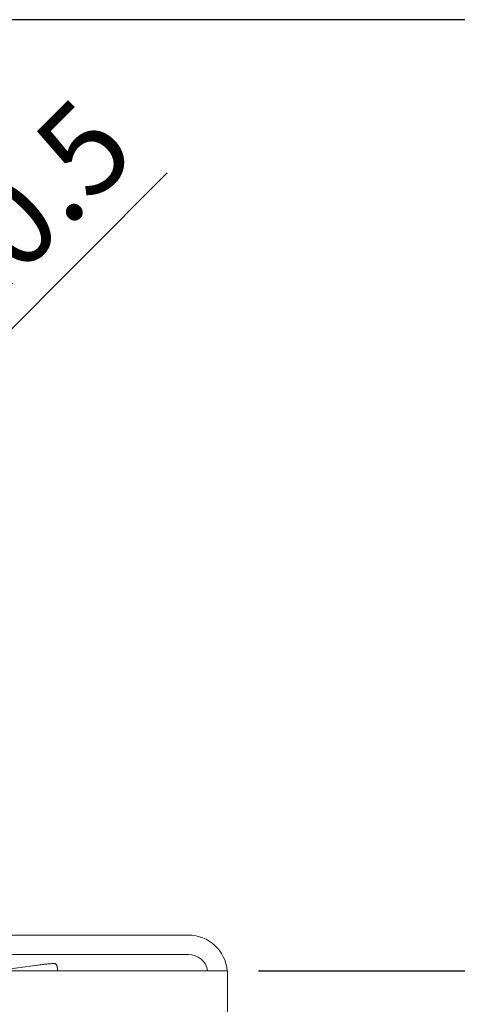
# Model space of a CAD drawing. Units: millimetres. Extents: x 0 to 765, y 0 to 1120.
# Drawn here: x 498 to 566, y 968 to 1120 of the extents above; entities that cross this region are included whole.
import ezdxf

# ---------------------------------------------------------------- set-up
doc = ezdxf.new("R2010")
doc.units = ezdxf.units.MM
doc.header["$PDMODE"] = 3
doc.layers.add('contour', color=2, linetype='Continuous')
doc.layers.add('mark', color=6, linetype='Continuous')
doc.layers.add('frame', color=9, linetype='Continuous', lineweight=30)
doc.styles.add('TW', font='txt.shx', dxfattribs={"bigfont": 'chineset.shx'})
doc.dimstyles.get("Standard").update_dxf_attribs({"dimscale": 4, "dimtxt": 3.5, "dimasz": 3.5, "dimexe": 1.2, "dimexo": 1.2, "dimgap": 1.2, "dimtad": 1, "dimdsep": 46, "dimtxsty": 'TW', "dimblk": 'OPEN30', "dimcen": 0.85, "dimclrd": 256, "dimclre": 256, "dimclrt": 3, "dimazin": 2, "dimtfac": 1, "dimtmove": 0, "dimatfit": 3, "dimldrblk": 'OPEN30', "dimfxl": 0.18, "dimtolj": 1, "dimtzin": 0, "dimarcsym": 0})
doc.dimstyles.new('Standard$3', dxfattribs={"dimscale": 4, "dimtxt": 3.5, "dimasz": 3.5, "dimexe": 1.2, "dimexo": 1.2, "dimgap": 1.2, "dimtad": 1, "dimdsep": 46, "dimtxsty": 'TW', "dimblk": 'OPEN30', "dimcen": 0.85, "dimclrd": 256, "dimclre": 256, "dimclrt": 3, "dimazin": 2, "dimtfac": 1, "dimtmove": 0, "dimatfit": 3, "dimldrblk": 'OPEN30', "dimfxl": 0.18, "dimtolj": 1, "dimtzin": 0, "dimarcsym": 0})

# ---------------------------------------------------------------- blocks, each defined once
blk = doc.blocks.new('_Open30')
at = {"color": 0, "linetype": 'ByBlock', "lineweight": -2}
for p, q in [((-1, 0.268), (0, 0)), ((0, 0), (-1, -0.268)), ((0, 0), (-1, 0))]:
    blk.add_line(p, q, dxfattribs=at)
blk = doc.blocks.new('*D27')
at = {"layer": 'Defpoints', "color": 0, "transparency": 16777216}
for p in [(530, 973.12), (593.58, 973.12), (530, 938.12)]:
    blk.add_point(p, dxfattribs=at)
at = {"layer": 'mark', "linetype": 'ByBlock', "lineweight": -2, "transparency": 16777216}
for p, q in [((593.58, 987.12), (593.58, 1001.12)), ((534.8, 973.12), (598.38, 973.12)), ((593.58, 938.12), (593.58, 973.12)), ((534.8, 938.12), (598.38, 938.12)), ((593.58, 924.12), (593.58, 910.12))]:
    blk.add_line(p, q, dxfattribs=at)
at = {"layer": 'mark', "lineweight": -2, "transparency": 16777216, "xscale": 14, "yscale": 14, "zscale": 14}
for p, rotation in [((593.58, 973.12), 270), ((593.58, 938.12), 90)]:
    blk.add_blockref('_Open30', p, dxfattribs=dict(at, rotation=rotation))
at = {"layer": 'mark', "color": 3, "transparency": 16777216, "insert": (581.78, 955.62), "char_height": 14, "attachment_point": 5, "rotation": 90, "style": 'TW'}
blk.add_mtext('\\A1;35', dxfattribs=at)
blk = doc.blocks.new('*D30')
at = {"layer": 'Defpoints', "color": 0, "transparency": 16777216}
for p in [(383.71, 959.33), (376.29, 951.9)]:
    blk.add_point(p, dxfattribs=at)
at = {"layer": 'mark', "linetype": 'ByBlock', "lineweight": -2, "transparency": 16777216}
for p, q in [((520.71, 1096.33), (393.61, 969.23)), ((376.29, 951.9), (383.71, 959.33)), ((366.39, 942), (356.49, 932.1))]:
    blk.add_line(p, q, dxfattribs=at)
at = {"layer": 'mark', "lineweight": -2, "transparency": 16777216, "xscale": 14, "yscale": 14, "zscale": 14}
for p, rotation in [((383.71, 959.33), 225), ((376.29, 951.9), 45)]:
    blk.add_blockref('_Open30', p, dxfattribs=dict(at, rotation=rotation))
at = {"layer": 'mark', "color": 3, "transparency": 16777216, "insert": (491.65, 1083.96), "char_height": 14, "attachment_point": 5, "rotation": 45, "style": 'TW'}
blk.add_mtext('\\A1;∅10.5', dxfattribs=at)
blk = doc.blocks.new('A$C72107489')
at = {"color": 0, "linetype": 'Continuous', "lineweight": 0}
for p, q in [((1638.91, 1257.47), (1699.91, 1257.47)), ((1699.91, 1254.47), (1638.91, 1254.47)), ((1411.91, 1251.97), (1699.91, 1251.97)), ((1676.55, 1252.81), (1670.1, 1251.97)), ((1699.91, 1251.97), (1705.91, 1251.97)), ((1705.91, 1216.97), (1705.91, 1251.97))]:
    blk.add_line(p, q, dxfattribs=at)
for centre, radius, start, end in [((1699.91, 1251.47), 6, 4.7802, 90), ((1699.91, 1251.47), 3, 9.5941, 90), ((1555.92, 1234.47), 125, 8.3616, 8.3736), ((1555.92, 1234.47), 125, 8.0453, 8.3616)]:
    blk.add_arc(centre, radius, start, end, dxfattribs=at)
blk.add_open_spline([(1679.59, 1252.67), (1679.58, 1252.73), (1679.57, 1252.78), (1679.52, 1252.87), (1679.49, 1252.91), (1679.43, 1252.98), (1679.4, 1253), (1679.33, 1253.05), (1679.3, 1253.06), (1679.24, 1253.08), (1679.22, 1253.09), (1679.18, 1253.1), (1679.16, 1253.1), (1679.13, 1253.1), (1679.12, 1253.1), (1679.09, 1253.1), (1679.07, 1253.1), (1678.98, 1253.1), (1678.9, 1253.1), (1678.66, 1253.07), (1678.5, 1253.05), (1678.13, 1253.01), (1677.92, 1252.99), (1677.45, 1252.93), (1677.2, 1252.9), (1676.82, 1252.85), (1676.68, 1252.83), (1676.55, 1252.81)], degree=3, knots=[-3.907755, -3.907755, -3.907755, -3.907755, -3.893734, -3.893734, -3.878155, -3.878155, -3.857638, -3.857638, -3.827212, -3.827212, -3.786676, -3.786676, -3.740204, -3.740204, -3.67328, -3.67328, -3.530594, -3.530594, -2.749044, -2.749044, -1.967493, -1.967493, -1.185942, -1.185942, -0.404391, -0.404391, 0, 0, 0, 0], dxfattribs=at)

msp = doc.modelspace()

# ---------------------------------------------------------------- linework, layer by layer
at = {"layer": 'frame'}
msp.add_lwpolyline([(0, 0), (760, 0), (760, 1120), (0, 1120)], close=True, dxfattribs=at)

# ---------------------------------------------------------------- block references
at = {"layer": 'contour', "linetype": 'Continuous', "lineweight": 0}
msp.add_blockref('A$C72107489', (-1175.925, -278.854), dxfattribs=at)

# ---------------------------------------------------------------- dimensions: what is measured, and where the dimension line sits
at = {"layer": 'mark'}
dim = msp.add_diameter_dim_2p(p1=(376.288, 951.904), p2=(383.712, 959.329), dimstyle='Standard$3', override={"dimarcsym": 1}, dxfattribs=at)
dim.commit()
dim.dimension.update_dxf_attribs({"geometry": '*D30', "text_midpoint": (499.996, 1075.612), "dimtype": 163})
dim = msp.add_linear_dim(base=(593.583, 973.116), p1=(530, 938.116), p2=(530, 973.116), angle=90, dimstyle='Standard', override={"dimarcsym": 1}, dxfattribs=at)
dim.commit()
dim.dimension.update_dxf_attribs({"geometry": '*D27', "text_midpoint": (581.783, 955.616)})

doc.saveas('drawing.dxf')
